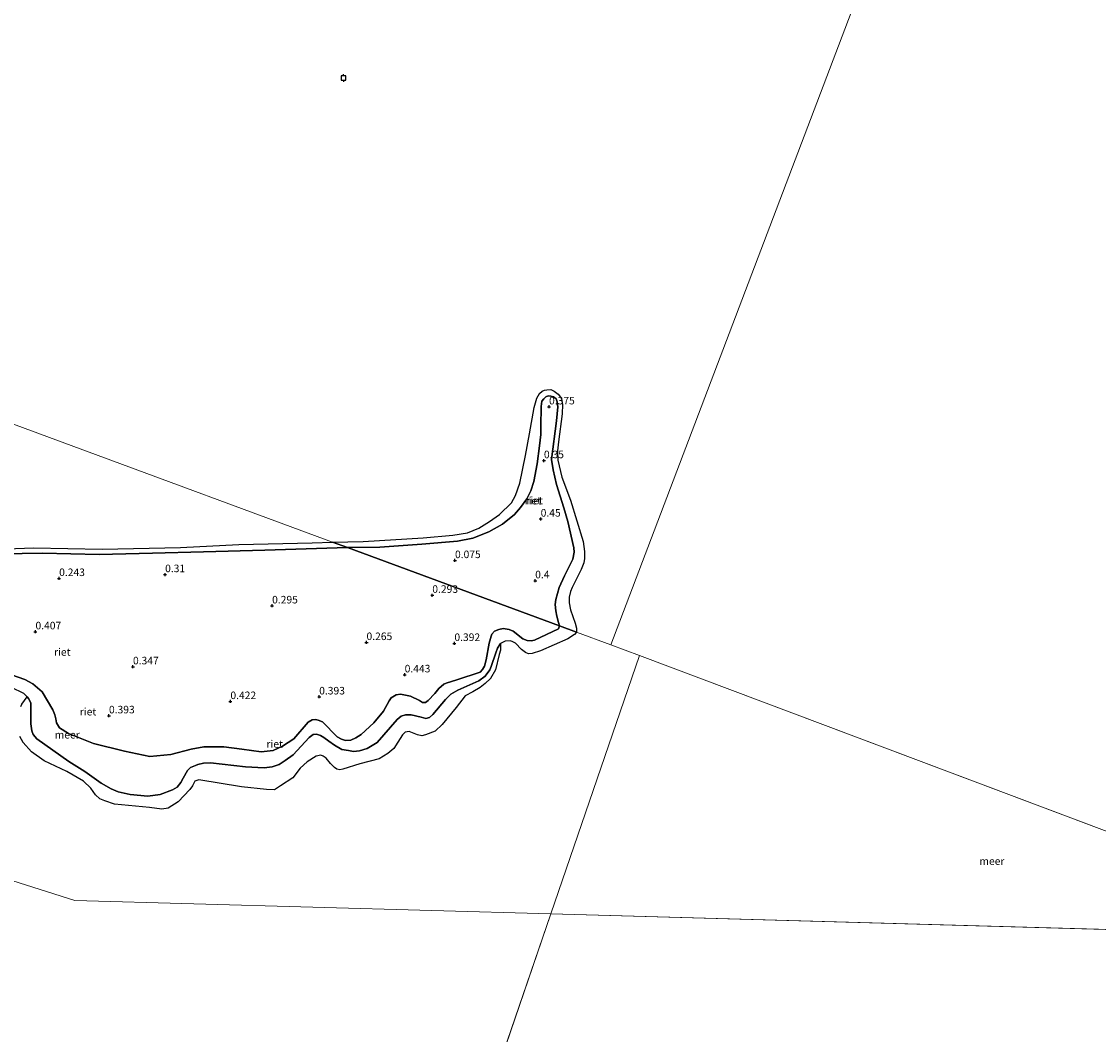
# Model space of a CAD drawing. Units: metres. Extents: x 153017 to 160004, y 539262 to 543751.
# Drawn here: x 159224 to 159580, y 540381 to 540716 of the extents above; entities that cross this region are included whole.
import ezdxf
from ezdxf.enums import TextEntityAlignment as Align

# ---------------------------------------------------------------- set-up
doc = ezdxf.new("R2010")
doc.units = ezdxf.units.M
doc.layers.get('0').update_dxf_attribs({"lineweight": 25})
for name, color, linetype in [('B-ME-GW-HOOGTEPUNT-S-B1', 10, 'Continuous'), ('B-ME-IE-RIET-GV-B6', 10, 'Continuous'), ('B-ME-VV-AFMEERCONSTRUCTIE-S-B1', 10, 'Continuous')]:
    doc.layers.add(name, color=color, linetype=linetype)
for name, color, linetype, lineweight in [('B-ME-GW-KRUINLIJN-L-B1', 93, 'Continuous', 18), ('B-ME-IE-HULPGEOMETRIE-L-B1', 53, 'Continuous', 18), ('B-ME-OB-WATERLIJN-L-B1', 133, 'OB-WATERLIJN', 18), ('B-ME-OG-WATER-GV-B6', 153, 'Continuous', 18)]:
    doc.layers.add(name, color=color, linetype=linetype, lineweight=lineweight)
doc.styles.add('NLCS-ISO', font='NLCS-ISO.TTF')
doc.linetypes.add('OB-WATERLIJN', pattern='A,10,[32,NLCS.SHX,S=2,R=0,X=0,Y=0],-12', length=22)

# ---------------------------------------------------------------- blocks, each defined once
blk = doc.blocks.new('hoogtepunt')
for p, q in [((-0.5, 0), (0.5, 0)), ((0, 0.5), (0, -0.5))]:
    blk.add_line(p, q)
blk = doc.blocks.new('meerpaal')
for p, q in [((-0.75, 0), (-1.25, 0)), ((0.75, 0.75), (-0.75, 0.75)), ((-0.75, 0.75), (-0.75, -0.75)), ((0.75, -0.75), (0.75, 0.75)), ((0.75, 0), (1.25, 0)), ((-0.75, -0.75), (0.75, -0.75))]:
    blk.add_line(p, q)

msp = doc.modelspace()

# ---------------------------------------------------------------- linework, layer by layer
at = {"layer": 'B-ME-GW-KRUINLIJN-L-B1'}
for points in [[(159331.665, 540542.258, 0.085), (159342.353, 540542.345, 0.095), (159356.304, 540543.388, 0.222), (159368.058, 540544.312, 0.132), (159373.162, 540545.345, 0.282), (159378.479, 540547.417, 0.237), (159382.966, 540549.948, 0.38), (159386.878, 540553.226, 0.32), (159388.972, 540555.506, 0.432), (159391.001, 540558.4, 0.507), (159392.319, 540560.97, 0.515), (159393.36, 540564.058, 0.537), (159394.473, 540570.007, 0.32), (159395.166, 540575.938, 0.23), (159395.609, 540579.633, 0.29), (159395.674, 540582.32, 0.342), (159395.731, 540588.99, 0.275), (159396.028, 540590.647, 0.252), (159396.594, 540591.525, 0.245), (159397.324, 540592.136, 0.252), (159398.112, 540592.429, 0.252), (159399.01, 540592.387, 0.282), (159399.83, 540592.138, 0.275), (159400.696, 540591.46, 0.237), (159401.077, 540590.433, 0.237), (159401.244, 540588.837, 0.23), (159400.801, 540584.199, 0.26), (159399.221, 540571.35, 0.177), (159399.776, 540567.958, 0.29), (159400.799, 540563.065, 0.132), (159403.255, 540555.393, 0.147), (159404.562, 540550.864, 0.155), (159406.585, 540542.116, 0.132), (159406.672, 540540.698, 0.057), (159406.219, 540538.392, 0.095), (159403.447, 540532.889, 0.2), (159401.705, 540529.033, 0.335), (159400.586, 540525.031, 0.297), (159400.431, 540523.439, 0.237), (159400.647, 540521.265, 0.132), (159400.992, 540519.514, 0.065), (159401.544, 540517.45, 0.027), (159401.845, 540516.321, 0.01)], [(159210.391, 540540.066, 0.148), (159230.664, 540540.431, 0.088), (159249.45, 540539.98, 0.103), (159267.16, 540540.35, 0.036), (159284.016, 540540.863, -0.024), (159304.326, 540541.426, 0.163), (159331.665, 540542.258, 0.085)], [(159401.845, 540516.321, 0.01), (159401.494, 540515.386, 0.031), (159393.503, 540511.617, 0.151), (159392.445, 540511.347, 0.136), (159391.147, 540511.431, 0.196), (159389.691, 540512.021, 0.218), (159386.521, 540514.558, 0.226), (159385.128, 540515.157, 0.338), (159383.227, 540515.418, 0.353), (159381.773, 540515.134, 0.406), (159380.279, 540514.561, 0.346), (159379.467, 540513.603, 0.293), (159379.182, 540512.947, 0.211), (159378.51, 540510.554, 0.053), (159377.576, 540505.114, 0.016), (159376.989, 540502.964, -0.014), (159376.356, 540501.914, -0.014), (159375.554, 540500.983, -0.044), (159367.882, 540498.492, -0.022), (159364.272, 540497.379, -0.037), (159363.565, 540496.988, 0.016), (159361.892, 540495.542, 0.188), (159360.588, 540493.94, 0.293), (159358.411, 540491.641, 0.196), (159357.466, 540490.91, 0.188), (159356.528, 540490.991, 0.181), (159355.479, 540491.623, 0.218), (159352.542, 540493.084, 0.151), (159349.238, 540493.737, 0.196), (159347.747, 540493.435, 0.211), (159346.15, 540492.475, 0.286), (159345.438, 540491.543, 0.271), (159343.567, 540488.115, 0.271), (159340.365, 540484.238, 0.346), (159336.135, 540480.353, 0.203), (159334.446, 540479.214, 0.143), (159332.816, 540478.507, 0.196), (159331.002, 540478.406, 0.158), (159329.635, 540478.816, 0.188), (159328.226, 540479.631, 0.211), (159323.354, 540484.502, 0.331), (159321.971, 540485.128, 0.331), (159321.034, 540485.299, 0.316), (159319.969, 540485.182, 0.286), (159318.672, 540484.482, 0.218), (159313.949, 540478.896, 0.158), (159310.156, 540476.459, 0.241), (159307.103, 540475.035, 0.233), (159303.084, 540474.575, 0.271), (159296.706, 540475.499, 0.406), (159290.706, 540476.294, 0.316), (159284.066, 540476.283, 0.278), (159279.883, 540475.518, 0.256), (159273.192, 540473.775, 0.278), (159266.203, 540473.099, 0.256), (159257.884, 540474.781, 0.316), (159247.642, 540477.365, 0.233), (159239.292, 540480.715, 0.196), (159236.35, 540482.51, 0.113), (159235.4, 540484.224, 0.181), (159235.114, 540485.498, 0.188), (159234.839, 540486.89, 0.241), (159234.177, 540488.565, 0.278), (159230.596, 540494.47, 0.421), (159227.553, 540497.114, 0.496), (159224.87, 540498.609, 0.503), (159220.463, 540500.093, 0.503)]]:
    msp.add_polyline3d(points, dxfattribs=at)
at = {"layer": 'B-ME-IE-HULPGEOMETRIE-L-B1'}
for p, q in [((159428.271, 540506.491, -0.35), (159418.844, 540510.039, -0.35)), ((159398.959, 540420.985, -0.35), (159428.271, 540506.491, -0.35)), ((159676.265, 540413.146, -0.35), (159428.271, 540506.491, -0.35)), ((159398.959, 540420.985, -0.35), (159223.962, 539910.657, -0.35)), ((159676.265, 540413.146, -0.35), (159398.959, 540420.985, -0.35))]:
    msp.add_line(p, q, dxfattribs=at)
for points in [[(159418.844, 540510.039, -0.35), (159529.446, 540801.362, -0.35), (159537.235, 540821.879, -0.35), (159537.972, 540823.821, -0.268), (159561.822, 540886.643, -0.076), (159567.771, 540902.311, 0.238), (159571.407, 540911.889, 1.384), (159572.958, 540915.973, 2.303), (159574.233, 540919.332, 3.939), (159575.861, 540923.621, 3.886), (159577.505, 540927.951, 3.618), (159580.171, 540934.972, 3.556), (159586.466, 540951.555, 3.796), (159586.932, 540952.782, 3.292), (159594.121, 540971.717, 3.232)], [(159084.098, 540633.751, 0.002), (159155.565, 540607.339, -0.032), (159159.593, 540605.85, -0.35), (159326.75, 540544.074, -0.35), (159331.665, 540542.258, 0.085), (159401.845, 540516.321, 0.01), (159407.408, 540514.266, -0.35), (159418.844, 540510.039, -0.35)], [(159398.959, 540420.985, -0.35), (159241.43, 540425.439, -0.35), (159146.414, 540455.527, -0.35), (159041.452, 540458.662, -0.35), (159022.532, 540455.093, -0.35)]]:
    msp.add_polyline3d(points, dxfattribs=at)
at = {"layer": 'B-ME-IE-RIET-GV-B6'}
for points in [[(159407.408, 540514.266, -0.35), (159401.845, 540516.321, 0.01), (159401.544, 540517.45, 0.027), (159400.992, 540519.514, 0.065), (159400.647, 540521.265, 0.132), (159400.431, 540523.439, 0.237), (159400.586, 540525.031, 0.297), (159401.705, 540529.033, 0.335), (159403.447, 540532.889, 0.2), (159406.219, 540538.392, 0.095), (159406.672, 540540.698, 0.057), (159406.585, 540542.116, 0.132), (159404.562, 540550.864, 0.155), (159403.255, 540555.393, 0.147), (159400.799, 540563.065, 0.132), (159399.776, 540567.958, 0.29), (159399.221, 540571.35, 0.177), (159400.801, 540584.199, 0.26), (159401.244, 540588.837, 0.23), (159401.077, 540590.433, 0.237), (159400.696, 540591.46, 0.237), (159399.83, 540592.138, 0.275), (159399.01, 540592.387, 0.282), (159398.112, 540592.429, 0.252), (159397.324, 540592.136, 0.252), (159396.594, 540591.525, 0.245), (159396.028, 540590.647, 0.252), (159395.731, 540588.99, 0.275), (159395.674, 540582.32, 0.342), (159395.609, 540579.633, 0.29), (159395.166, 540575.938, 0.23), (159394.473, 540570.007, 0.32), (159393.36, 540564.058, 0.537), (159392.319, 540560.97, 0.515), (159391.001, 540558.4, 0.507), (159388.972, 540555.506, 0.432), (159386.878, 540553.226, 0.32), (159382.966, 540549.948, 0.38), (159378.479, 540547.417, 0.237), (159373.162, 540545.345, 0.282), (159368.058, 540544.312, 0.132), (159356.304, 540543.388, 0.222), (159342.353, 540542.345, 0.095), (159331.665, 540542.258, 0.085), (159326.75, 540544.074, -0.35), (159336.874, 540544.298, -0.35), (159356.688, 540545.411, -0.35), (159366.51, 540546.293, -0.35), (159371.362, 540547.125, -0.35), (159375.112, 540548.636, -0.35), (159378.673, 540550.896, -0.35), (159382.023, 540553.147, -0.35), (159385.932, 540557.044, -0.35), (159387.273, 540559.518, -0.35), (159388.673, 540563.562, -0.35), (159390.526, 540572.741, -0.35), (159391.952, 540579.841, -0.35), (159393.44, 540588.597, -0.35), (159394.306, 540591.691, -0.35), (159395.166, 540593.196, -0.35), (159396.041, 540593.958, -0.35), (159396.849, 540594.304, -0.35), (159397.66, 540594.5, -0.35), (159398.935, 540594.523, -0.35), (159400.111, 540593.964, -0.35), (159401.361, 540593.052, -0.35), (159402.449, 540591.553, -0.35), (159402.849, 540589.635, -0.35), (159402.748, 540586.46, -0.35), (159401.548, 540577.212, -0.35), (159401.217, 540574.212, -0.35), (159401.252, 540571.163, -0.35), (159402.607, 540565.584, -0.35), (159405.422, 540557.925, -0.35), (159409.618, 540544.206, -0.35), (159410.108, 540540.956, -0.35), (159410.091, 540538.634, -0.35), (159409.862, 540537.158, -0.35), (159408.95, 540534.965, -0.35), (159406.003, 540528.996, -0.35), (159405.492, 540527.714, -0.35), (159405.066, 540525.87, -0.35), (159405.062, 540523.896, -0.35), (159405.475, 540521.619, -0.35), (159407.031, 540517.203, -0.35), (159407.415, 540515.556, -0.35), (159407.463, 540514.506, -0.35), (159407.408, 540514.266, -0.35)], [(159401.845, 540516.321, 0.01), (159331.665, 540542.258, 0.085), (159342.353, 540542.345, 0.095), (159356.304, 540543.388, 0.222), (159368.058, 540544.312, 0.132), (159373.162, 540545.345, 0.282), (159378.479, 540547.417, 0.237), (159382.966, 540549.948, 0.38), (159386.878, 540553.226, 0.32), (159388.972, 540555.506, 0.432), (159391.001, 540558.4, 0.507), (159392.319, 540560.97, 0.515), (159393.36, 540564.058, 0.537), (159394.473, 540570.007, 0.32), (159395.166, 540575.938, 0.23), (159395.609, 540579.633, 0.29), (159395.674, 540582.32, 0.342), (159395.731, 540588.99, 0.275), (159396.028, 540590.647, 0.252), (159396.594, 540591.525, 0.245), (159397.324, 540592.136, 0.252), (159398.112, 540592.429, 0.252), (159399.01, 540592.387, 0.282), (159399.83, 540592.138, 0.275), (159400.696, 540591.46, 0.237), (159401.077, 540590.433, 0.237), (159401.244, 540588.837, 0.23), (159400.801, 540584.199, 0.26), (159399.221, 540571.35, 0.177), (159399.776, 540567.958, 0.29), (159400.799, 540563.065, 0.132), (159403.255, 540555.393, 0.147), (159404.562, 540550.864, 0.155), (159406.585, 540542.116, 0.132), (159406.672, 540540.698, 0.057), (159406.219, 540538.392, 0.095), (159403.447, 540532.889, 0.2), (159401.705, 540529.033, 0.335), (159400.586, 540525.031, 0.297), (159400.431, 540523.439, 0.237), (159400.647, 540521.265, 0.132), (159400.992, 540519.514, 0.065), (159401.544, 540517.45, 0.027), (159401.845, 540516.321, 0.01)], [(159212.831, 540541.596, -0.35), (159227.739, 540542.145, -0.35), (159250.422, 540541.712, -0.35), (159276.388, 540542.233, -0.35), (159295.737, 540543.246, -0.35), (159319.953, 540543.765, -0.35), (159326.75, 540544.074, -0.35), (159331.665, 540542.258, 0.085), (159304.326, 540541.426, 0.163), (159284.016, 540540.863, -0.024), (159267.16, 540540.35, 0.036), (159249.45, 540539.98, 0.103), (159230.664, 540540.431, 0.088), (159210.391, 540540.066, 0.148)], [(159210.391, 540540.066, 0.148), (159230.664, 540540.431, 0.088), (159249.45, 540539.98, 0.103), (159267.16, 540540.35, 0.036), (159284.016, 540540.863, -0.024), (159304.326, 540541.426, 0.163), (159331.665, 540542.258, 0.085), (159401.845, 540516.321, 0.01), (159401.494, 540515.386, 0.031), (159393.503, 540511.617, 0.151), (159392.445, 540511.347, 0.136), (159391.147, 540511.431, 0.196), (159389.691, 540512.021, 0.218), (159386.521, 540514.558, 0.226), (159385.128, 540515.157, 0.338), (159383.227, 540515.418, 0.353), (159381.773, 540515.134, 0.406), (159380.279, 540514.561, 0.346), (159379.467, 540513.603, 0.293), (159379.182, 540512.947, 0.211), (159378.51, 540510.554, 0.053), (159377.576, 540505.114, 0.016), (159376.989, 540502.964, -0.014), (159376.356, 540501.914, -0.014), (159375.554, 540500.983, -0.044), (159367.882, 540498.492, -0.022), (159364.272, 540497.379, -0.037), (159363.565, 540496.988, 0.016), (159361.892, 540495.542, 0.188), (159360.588, 540493.94, 0.293), (159358.411, 540491.641, 0.196), (159357.466, 540490.91, 0.188), (159356.528, 540490.991, 0.181), (159355.479, 540491.623, 0.218), (159352.542, 540493.084, 0.151), (159349.238, 540493.737, 0.196), (159347.747, 540493.435, 0.211), (159346.15, 540492.475, 0.286), (159345.438, 540491.543, 0.271), (159343.567, 540488.115, 0.271), (159340.365, 540484.238, 0.346), (159336.135, 540480.353, 0.203), (159334.446, 540479.214, 0.143), (159332.816, 540478.507, 0.196), (159331.002, 540478.406, 0.158), (159329.635, 540478.816, 0.188), (159328.226, 540479.631, 0.211), (159323.354, 540484.502, 0.331), (159321.971, 540485.128, 0.331), (159321.034, 540485.299, 0.316), (159319.969, 540485.182, 0.286), (159318.672, 540484.482, 0.218), (159313.949, 540478.896, 0.158), (159310.156, 540476.459, 0.241), (159307.103, 540475.035, 0.233), (159303.084, 540474.575, 0.271), (159296.706, 540475.499, 0.406), (159290.706, 540476.294, 0.316), (159284.066, 540476.283, 0.278), (159279.883, 540475.518, 0.256), (159273.192, 540473.775, 0.278), (159266.203, 540473.099, 0.256), (159257.884, 540474.781, 0.316), (159247.642, 540477.365, 0.233), (159239.292, 540480.715, 0.196), (159236.35, 540482.51, 0.113), (159235.4, 540484.224, 0.181), (159235.114, 540485.498, 0.188), (159234.839, 540486.89, 0.241), (159234.177, 540488.565, 0.278), (159230.596, 540494.47, 0.421), (159227.553, 540497.114, 0.496), (159224.87, 540498.609, 0.503), (159220.463, 540500.093, 0.503)], [(159220.463, 540500.093, 0.503), (159224.87, 540498.609, 0.503), (159227.553, 540497.114, 0.496), (159230.596, 540494.47, 0.421), (159234.177, 540488.565, 0.278), (159234.839, 540486.89, 0.241), (159235.114, 540485.498, 0.188), (159235.4, 540484.224, 0.181), (159236.35, 540482.51, 0.113), (159239.292, 540480.715, 0.196), (159247.642, 540477.365, 0.233), (159257.884, 540474.781, 0.316), (159266.203, 540473.099, 0.256), (159273.192, 540473.775, 0.278), (159279.883, 540475.518, 0.256), (159284.066, 540476.283, 0.278), (159290.706, 540476.294, 0.316), (159296.706, 540475.499, 0.406), (159303.084, 540474.575, 0.271), (159307.103, 540475.035, 0.233), (159310.156, 540476.459, 0.241), (159313.949, 540478.896, 0.158), (159318.672, 540484.482, 0.218), (159319.969, 540485.182, 0.286), (159321.034, 540485.299, 0.316), (159321.971, 540485.128, 0.331), (159323.354, 540484.502, 0.331), (159328.226, 540479.631, 0.211), (159329.635, 540478.816, 0.188), (159331.002, 540478.406, 0.158), (159332.816, 540478.507, 0.196), (159334.446, 540479.214, 0.143), (159336.135, 540480.353, 0.203), (159340.365, 540484.238, 0.346), (159343.567, 540488.115, 0.271), (159345.438, 540491.543, 0.271), (159346.15, 540492.475, 0.286), (159347.747, 540493.435, 0.211), (159349.238, 540493.737, 0.196), (159352.542, 540493.084, 0.151), (159355.479, 540491.623, 0.218), (159356.528, 540490.991, 0.181), (159357.466, 540490.91, 0.188), (159358.411, 540491.641, 0.196), (159360.588, 540493.94, 0.293), (159361.892, 540495.542, 0.188), (159363.565, 540496.988, 0.016), (159364.272, 540497.379, -0.037), (159367.882, 540498.492, -0.022), (159375.554, 540500.983, -0.044), (159376.356, 540501.914, -0.014), (159376.989, 540502.964, -0.014), (159377.576, 540505.114, 0.016), (159378.51, 540510.554, 0.053), (159379.182, 540512.947, 0.211), (159379.467, 540513.603, 0.293), (159380.279, 540514.561, 0.346), (159381.773, 540515.134, 0.406), (159383.227, 540515.418, 0.353), (159385.128, 540515.157, 0.338), (159386.521, 540514.558, 0.226), (159389.691, 540512.021, 0.218), (159391.147, 540511.431, 0.196), (159392.445, 540511.347, 0.136), (159393.503, 540511.617, 0.151), (159401.494, 540515.386, 0.031), (159401.845, 540516.321, 0.01), (159407.408, 540514.266, -0.35)], [(159407.408, 540514.266, -0.35), (159406.812, 540513.403, -0.35), (159404.571, 540511.971, -0.35), (159395.586, 540508.03, -0.35), (159392.782, 540507.153, -0.35), (159391.609, 540507.074, -0.35), (159390.53, 540507.535, -0.35), (159389.213, 540508.44, -0.35), (159387.22, 540510.542, -0.35), (159386.206, 540511.101, -0.35), (159385.522, 540511.306, -0.35), (159383.808, 540511.232, -0.35), (159382.267, 540510.434, -0.35), (159381.261, 540508.909, -0.35), (159380.723, 540507.345, -0.35), (159379.212, 540502.857, -0.35), (159378.76, 540501.806, -0.35), (159377.27, 540499.664, -0.35), (159375.136, 540498.105, -0.35), (159368.135, 540495.02, -0.35), (159365.868, 540493.688, -0.35), (159364.12, 540491.936, -0.35), (159359.925, 540487.013, -0.35), (159358.851, 540485.995, -0.35), (159357.612, 540485.636, -0.35), (159356.029, 540486.12, -0.35), (159352.77, 540486.817, -0.35), (159350.858, 540486.871, -0.35), (159349.392, 540486.379, -0.35), (159348.047, 540485.272, -0.35), (159341.519, 540477.683, -0.35), (159338.127, 540475.711, -0.35), (159335.63, 540474.94, -0.35), (159333.68, 540474.705, -0.35), (159331.941, 540475.001, -0.35), (159329.744, 540475.364, -0.35), (159327.402, 540476.802, -0.35), (159325.475, 540478.127, -0.35), (159323.835, 540479.324, -0.35), (159322.732, 540479.974, -0.35), (159321.383, 540480.438, -0.35), (159320.327, 540480.348, -0.35), (159318.938, 540479.378, -0.35), (159313.689, 540473.671, -0.35), (159311.029, 540471.719, -0.35), (159309.014, 540470.421, -0.35), (159306.769, 540469.593, -0.35), (159304.061, 540469.347, -0.35), (159297.875, 540469.603, -0.35), (159286.36, 540471.025, -0.35), (159283.967, 540470.821, -0.35), (159282.142, 540470.423, -0.35), (159281.309, 540470.106, -0.35), (159279.733, 540469.381, -0.35), (159278.668, 540468.389, -0.35), (159277.22, 540465.931, -0.35), (159276.476, 540464.467, -0.35), (159275.326, 540462.962, -0.35), (159273.756, 540461.993, -0.35), (159269.711, 540460.488, -0.35), (159265.61, 540459.966, -0.35), (159259.779, 540460.461, -0.35), (159255.764, 540461.418, -0.35), (159253.392, 540462.414, -0.35), (159250.161, 540464.248, -0.35), (159244.676, 540468.123, -0.35), (159239.402, 540471.382, -0.35), (159228.854, 540478.957, -0.35), (159227.576, 540480.331, -0.35), (159227.145, 540481.534, -0.35), (159226.869, 540483.891, -0.35), (159226.906, 540490.846, -0.35), (159226.125, 540492.26, -0.35), (159225.601, 540492.812, -0.35), (159224.552, 540493.916, -0.35), (159220.493, 540495.884, -0.35)], [(159225.601, 540492.812, -0.35), (159226.125, 540492.26, -0.35), (159226.906, 540490.846, -0.35), (159226.869, 540483.891, -0.35), (159227.145, 540481.534, -0.35), (159227.576, 540480.331, -0.35), (159228.854, 540478.957, -0.35), (159239.402, 540471.382, -0.35), (159244.676, 540468.123, -0.35), (159250.161, 540464.248, -0.35), (159253.392, 540462.414, -0.35), (159255.764, 540461.418, -0.35), (159259.779, 540460.461, -0.35), (159265.61, 540459.966, -0.35), (159269.711, 540460.488, -0.35), (159273.756, 540461.993, -0.35), (159275.326, 540462.962, -0.35), (159276.476, 540464.467, -0.35), (159277.22, 540465.931, -0.35), (159278.668, 540468.389, -0.35), (159279.733, 540469.381, -0.35), (159281.309, 540470.106, -0.35), (159282.142, 540470.423, -0.35), (159283.967, 540470.821, -0.35), (159286.36, 540471.025, -0.35), (159297.875, 540469.603, -0.35), (159304.061, 540469.347, -0.35), (159306.769, 540469.593, -0.35), (159309.014, 540470.421, -0.35), (159311.029, 540471.719, -0.35), (159313.689, 540473.671, -0.35), (159318.938, 540479.378, -0.35), (159320.327, 540480.348, -0.35), (159321.383, 540480.438, -0.35), (159322.732, 540479.974, -0.35), (159323.835, 540479.324, -0.35), (159325.475, 540478.127, -0.35), (159327.402, 540476.802, -0.35), (159329.744, 540475.364, -0.35), (159331.941, 540475.001, -0.35), (159333.68, 540474.705, -0.35), (159335.63, 540474.94, -0.35), (159338.127, 540475.711, -0.35), (159341.519, 540477.683, -0.35), (159348.047, 540485.272, -0.35), (159349.392, 540486.379, -0.35), (159350.858, 540486.871, -0.35), (159352.77, 540486.817, -0.35), (159356.029, 540486.12, -0.35), (159357.612, 540485.636, -0.35), (159358.851, 540485.995, -0.35), (159359.925, 540487.013, -0.35), (159364.12, 540491.936, -0.35), (159365.868, 540493.688, -0.35), (159368.135, 540495.02, -0.35), (159375.136, 540498.105, -0.35), (159377.27, 540499.664, -0.35), (159378.76, 540501.806, -0.35), (159379.212, 540502.857, -0.35), (159380.723, 540507.345, -0.35), (159381.261, 540508.909, -0.35), (159382.267, 540510.434, -0.35), (159382.287, 540508.222, -0.35), (159381.834, 540506.852, -0.35), (159380.597, 540501.757, -0.35), (159378.947, 540498.886, -0.35), (159377.182, 540497.26, -0.35), (159375.59, 540495.877, -0.35), (159373.106, 540494.528, -0.35), (159370.659, 540493.198, -0.35), (159367.637, 540489.319, -0.35), (159362.995, 540483.706, -0.35), (159360.656, 540481.463, -0.35), (159357.443, 540480.275, -0.35), (159356.294, 540479.915, -0.35), (159354.88, 540480.19, -0.35), (159352.04, 540481.316, -0.35), (159350.72, 540481.076, -0.35), (159349.856, 540480.227, -0.35), (159348.345, 540477.76, -0.35), (159346.964, 540475.761, -0.35), (159345.036, 540474.011, -0.35), (159342.143, 540472.35, -0.35), (159335.723, 540470.605, -0.35), (159330.105, 540468.915, -0.35), (159329.12, 540468.681, -0.35), (159328.183, 540468.852, -0.35), (159327.395, 540469.454, -0.35), (159325.982, 540470.784, -0.35), (159324.554, 540472.511, -0.35), (159323.577, 540473.178, -0.35), (159322.823, 540473.528, -0.35), (159321.286, 540473.181, -0.35), (159318.274, 540471.351, -0.35), (159315.963, 540469.189, -0.35), (159313.607, 540466.017, -0.35), (159309.523, 540463.348, -0.35), (159307.536, 540462.04, -0.35), (159304.867, 540462.173, -0.35), (159296.576, 540463.061, -0.35), (159282.462, 540465.346, -0.35), (159281.086, 540464.853, -0.35), (159280.369, 540463.38, -0.35), (159279.428, 540462.135, -0.35), (159275.584, 540458.057, -0.35), (159272.344, 540455.913, -0.35), (159270.186, 540455.598, -0.35), (159266.15, 540456.231, -0.35), (159254.586, 540457.248, -0.35), (159251.349, 540458.36, -0.35), (159249.723, 540459.069, -0.35), (159248.264, 540460.354, -0.35), (159246.706, 540462.579, -0.35), (159244.309, 540464.91, -0.35), (159238.719, 540468.127, -0.35), (159231.291, 540471.614, -0.35), (159227.069, 540474.602, -0.35), (159224.301, 540477.695, -0.35), (159223.201, 540479.671, -0.35)], [(159223.554, 540489.654, -0.35), (159223.903, 540490.409, -0.35), (159225.601, 540492.812, -0.35)]]:
    msp.add_polyline3d(points, dxfattribs=at)
at = {"layer": 'B-ME-OB-WATERLIJN-L-B1'}
for points in [[(159407.408, 540514.266, -0.35), (159407.463, 540514.506, -0.35), (159407.415, 540515.556, -0.35), (159407.031, 540517.203, -0.35), (159405.475, 540521.619, -0.35), (159405.062, 540523.896, -0.35), (159405.066, 540525.87, -0.35), (159405.492, 540527.714, -0.35), (159406.003, 540528.996, -0.35), (159408.95, 540534.965, -0.35), (159409.862, 540537.158, -0.35), (159410.091, 540538.634, -0.35), (159410.108, 540540.956, -0.35), (159409.618, 540544.206, -0.35), (159405.422, 540557.925, -0.35), (159402.607, 540565.584, -0.35), (159401.252, 540571.163, -0.35), (159401.217, 540574.212, -0.35), (159401.548, 540577.212, -0.35), (159402.748, 540586.46, -0.35), (159402.849, 540589.635, -0.35), (159402.449, 540591.553, -0.35), (159401.361, 540593.052, -0.35), (159400.111, 540593.964, -0.35), (159398.935, 540594.523, -0.35), (159397.66, 540594.5, -0.35), (159396.849, 540594.304, -0.35), (159396.041, 540593.958, -0.35), (159395.166, 540593.196, -0.35), (159394.306, 540591.691, -0.35), (159393.44, 540588.597, -0.35), (159391.952, 540579.841, -0.35), (159390.526, 540572.741, -0.35), (159388.673, 540563.562, -0.35), (159387.273, 540559.518, -0.35), (159385.932, 540557.044, -0.35), (159382.023, 540553.147, -0.35), (159378.673, 540550.896, -0.35), (159375.112, 540548.636, -0.35), (159371.362, 540547.125, -0.35), (159366.51, 540546.293, -0.35), (159356.688, 540545.411, -0.35), (159336.874, 540544.298, -0.35), (159326.75, 540544.074, -0.35)], [(159326.75, 540544.074, -0.35), (159319.953, 540543.765, -0.35), (159295.737, 540543.246, -0.35), (159276.388, 540542.233, -0.35), (159250.422, 540541.712, -0.35), (159227.739, 540542.145, -0.35), (159212.831, 540541.596, -0.35)], [(159220.493, 540495.884, -0.35), (159224.552, 540493.916, -0.35), (159225.601, 540492.812, -0.35), (159226.125, 540492.26, -0.35), (159226.906, 540490.846, -0.35), (159226.869, 540483.891, -0.35), (159227.145, 540481.534, -0.35), (159227.576, 540480.331, -0.35), (159228.854, 540478.957, -0.35), (159239.402, 540471.382, -0.35), (159244.676, 540468.123, -0.35), (159250.161, 540464.248, -0.35), (159253.392, 540462.414, -0.35), (159255.764, 540461.418, -0.35), (159259.779, 540460.461, -0.35), (159265.61, 540459.966, -0.35), (159269.711, 540460.488, -0.35), (159273.756, 540461.993, -0.35), (159275.326, 540462.962, -0.35), (159276.476, 540464.467, -0.35), (159277.22, 540465.931, -0.35), (159278.668, 540468.389, -0.35), (159279.733, 540469.381, -0.35), (159281.309, 540470.106, -0.35), (159282.142, 540470.423, -0.35), (159283.967, 540470.821, -0.35), (159286.36, 540471.025, -0.35), (159297.875, 540469.603, -0.35), (159304.061, 540469.347, -0.35), (159306.769, 540469.593, -0.35), (159309.014, 540470.421, -0.35), (159311.029, 540471.719, -0.35), (159313.689, 540473.671, -0.35), (159318.938, 540479.378, -0.35), (159320.327, 540480.348, -0.35), (159321.383, 540480.438, -0.35), (159322.732, 540479.974, -0.35), (159323.835, 540479.324, -0.35), (159325.475, 540478.127, -0.35), (159327.402, 540476.802, -0.35), (159329.744, 540475.364, -0.35), (159331.941, 540475.001, -0.35), (159333.68, 540474.705, -0.35), (159335.63, 540474.94, -0.35), (159338.127, 540475.711, -0.35), (159341.519, 540477.683, -0.35), (159348.047, 540485.272, -0.35), (159349.392, 540486.379, -0.35), (159350.858, 540486.871, -0.35), (159352.77, 540486.817, -0.35), (159356.029, 540486.12, -0.35), (159357.612, 540485.636, -0.35), (159358.851, 540485.995, -0.35), (159359.925, 540487.013, -0.35), (159364.12, 540491.936, -0.35), (159365.868, 540493.688, -0.35), (159368.135, 540495.02, -0.35), (159375.136, 540498.105, -0.35), (159377.27, 540499.664, -0.35), (159378.76, 540501.806, -0.35), (159379.212, 540502.857, -0.35), (159380.723, 540507.345, -0.35), (159381.261, 540508.909, -0.35), (159382.267, 540510.434, -0.35), (159383.808, 540511.232, -0.35), (159385.522, 540511.306, -0.35), (159386.206, 540511.101, -0.35), (159387.22, 540510.542, -0.35), (159389.213, 540508.44, -0.35), (159390.53, 540507.535, -0.35), (159391.609, 540507.074, -0.35), (159392.782, 540507.153, -0.35), (159395.586, 540508.03, -0.35), (159404.571, 540511.971, -0.35), (159406.812, 540513.403, -0.35), (159407.408, 540514.266, -0.35)]]:
    msp.add_polyline3d(points, dxfattribs=at)
at = {"layer": 'B-ME-OG-WATER-GV-B6'}
for points in [[(159529.446, 540801.362, -0.35), (159418.844, 540510.039, -0.35), (159407.408, 540514.266, -0.35), (159407.463, 540514.506, -0.35), (159407.415, 540515.556, -0.35), (159407.031, 540517.203, -0.35), (159405.475, 540521.619, -0.35), (159405.062, 540523.896, -0.35), (159405.066, 540525.87, -0.35), (159405.492, 540527.714, -0.35), (159406.003, 540528.996, -0.35), (159408.95, 540534.965, -0.35), (159409.862, 540537.158, -0.35), (159410.091, 540538.634, -0.35), (159410.108, 540540.956, -0.35), (159409.618, 540544.206, -0.35), (159405.422, 540557.925, -0.35), (159402.607, 540565.584, -0.35), (159401.252, 540571.163, -0.35), (159401.217, 540574.212, -0.35), (159401.548, 540577.212, -0.35), (159402.748, 540586.46, -0.35), (159402.849, 540589.635, -0.35), (159402.449, 540591.553, -0.35), (159401.361, 540593.052, -0.35), (159400.111, 540593.964, -0.35), (159398.935, 540594.523, -0.35), (159397.66, 540594.5, -0.35), (159396.849, 540594.304, -0.35), (159396.041, 540593.958, -0.35), (159395.166, 540593.196, -0.35), (159394.306, 540591.691, -0.35), (159393.44, 540588.597, -0.35), (159391.952, 540579.841, -0.35), (159390.526, 540572.741, -0.35), (159388.673, 540563.562, -0.35), (159387.273, 540559.518, -0.35), (159385.932, 540557.044, -0.35), (159382.023, 540553.147, -0.35), (159378.673, 540550.896, -0.35), (159375.112, 540548.636, -0.35), (159371.362, 540547.125, -0.35), (159366.51, 540546.293, -0.35), (159356.688, 540545.411, -0.35), (159336.874, 540544.298, -0.35), (159326.75, 540544.074, -0.35), (159159.593, 540605.85, -0.35)], [(159676.265, 540413.146, -0.35), (159428.271, 540506.491, -0.35), (159418.844, 540510.039, -0.35), (159529.446, 540801.362, -0.35), (159537.001, 540797.949, -0.35), (159542.495, 540795.622, -0.35), (159546.377, 540794.578, -0.35), (159551.219, 540794.206, -0.35), (159559.287, 540794.42, -0.35), (159565.937, 540795.954, -0.35), (159570.184, 540797.415, -0.35), (159571.961, 540797.939, -0.35), (159573.704, 540798.15, -0.35), (159575.161, 540798.235, -0.35), (159580.182, 540798.178, -0.35), (159582.102, 540798.232, -0.35)], [(159159.593, 540605.85, -0.35), (159326.75, 540544.074, -0.35)], [(159326.75, 540544.074, -0.35), (159319.953, 540543.765, -0.35), (159295.737, 540543.246, -0.35), (159276.388, 540542.233, -0.35), (159250.422, 540541.712, -0.35), (159227.739, 540542.145, -0.35), (159212.831, 540541.596, -0.35)], [(159223.201, 540479.671, -0.35), (159224.301, 540477.695, -0.35), (159227.069, 540474.602, -0.35), (159231.291, 540471.614, -0.35), (159238.719, 540468.127, -0.35), (159244.309, 540464.91, -0.35), (159246.706, 540462.579, -0.35), (159248.264, 540460.354, -0.35), (159249.723, 540459.069, -0.35), (159251.349, 540458.36, -0.35), (159254.586, 540457.248, -0.35), (159266.15, 540456.231, -0.35), (159270.186, 540455.598, -0.35), (159272.344, 540455.913, -0.35), (159275.584, 540458.057, -0.35), (159279.428, 540462.135, -0.35), (159280.369, 540463.38, -0.35), (159281.086, 540464.853, -0.35), (159282.462, 540465.346, -0.35), (159296.576, 540463.061, -0.35), (159304.867, 540462.173, -0.35), (159307.536, 540462.04, -0.35), (159309.523, 540463.348, -0.35), (159313.607, 540466.017, -0.35), (159315.963, 540469.189, -0.35), (159318.274, 540471.351, -0.35), (159321.286, 540473.181, -0.35), (159322.823, 540473.528, -0.35), (159323.577, 540473.178, -0.35), (159324.554, 540472.511, -0.35), (159325.982, 540470.784, -0.35), (159327.395, 540469.454, -0.35), (159328.183, 540468.852, -0.35), (159329.12, 540468.681, -0.35), (159330.105, 540468.915, -0.35), (159335.723, 540470.605, -0.35), (159342.143, 540472.35, -0.35), (159345.036, 540474.011, -0.35), (159346.964, 540475.761, -0.35), (159348.345, 540477.76, -0.35), (159349.856, 540480.227, -0.35), (159350.72, 540481.076, -0.35), (159352.04, 540481.316, -0.35), (159354.88, 540480.19, -0.35), (159356.294, 540479.915, -0.35), (159357.443, 540480.275, -0.35), (159360.656, 540481.463, -0.35), (159362.995, 540483.706, -0.35), (159367.637, 540489.319, -0.35), (159370.659, 540493.198, -0.35), (159373.106, 540494.528, -0.35), (159375.59, 540495.877, -0.35), (159377.182, 540497.26, -0.35), (159378.947, 540498.886, -0.35), (159380.597, 540501.757, -0.35), (159381.834, 540506.852, -0.35), (159382.287, 540508.222, -0.35), (159382.267, 540510.434, -0.35), (159383.808, 540511.232, -0.35), (159385.522, 540511.306, -0.35), (159386.206, 540511.101, -0.35), (159387.22, 540510.542, -0.35), (159389.213, 540508.44, -0.35), (159390.53, 540507.535, -0.35), (159391.609, 540507.074, -0.35), (159392.782, 540507.153, -0.35), (159395.586, 540508.03, -0.35), (159404.571, 540511.971, -0.35), (159406.812, 540513.403, -0.35), (159407.408, 540514.266, -0.35), (159418.844, 540510.039, -0.35)], [(159418.844, 540510.039, -0.35), (159428.271, 540506.491, -0.35), (159398.959, 540420.985, -0.35), (159241.43, 540425.439, -0.35), (159146.414, 540455.527, -0.35)], [(159676.265, 540413.146, -0.35), (159398.959, 540420.985, -0.35), (159428.271, 540506.491, -0.35), (159676.265, 540413.146, -0.35)], [(159220.493, 540495.884, -0.35), (159224.552, 540493.916, -0.35), (159225.601, 540492.812, -0.35), (159223.903, 540490.409, -0.35), (159223.554, 540489.654, -0.35)], [(158930.994, 540189.337, -0.35), (159022.532, 540455.093, -0.35), (159041.452, 540458.662, -0.35), (159146.414, 540455.527, -0.35), (159241.43, 540425.439, -0.35), (159398.959, 540420.985, -0.35)], [(159398.959, 540420.985, -0.35), (159223.962, 539910.657, -0.35)], [(159676.265, 540413.146, -0.35), (159763.382, 540380.355, -0.35), (159783.892, 540372.522, -0.35), (159586.614, 539794.148, -0.35), (159223.962, 539910.657, -0.35), (159398.959, 540420.985, -0.35), (159676.265, 540413.146, -0.35)]]:
    msp.add_polyline3d(points, dxfattribs=at)

# ---------------------------------------------------------------- block references
at = {"layer": 'B-ME-GW-HOOGTEPUNT-S-B1', "rotation": 90}
for p in [(159398.363, 540588.844, 0.375), (159398.363, 540588.844, 0.375), (159396.671, 540571.032, 0.35), (159396.671, 540571.032, 0.35), (159395.598, 540551.704, 0.45), (159395.598, 540551.704, 0.45), (159367.239, 540537.958, 0.075), (159367.239, 540537.958, 0.075), (159271.297, 540533.31, 0.31), (159271.297, 540533.31, 0.31), (159236.224, 540532.023, 0.243), (159236.224, 540532.023, 0.243), (159393.781, 540531.277, 0.4), (159393.781, 540531.277, 0.4), (159359.727, 540526.47, 0.293), (159359.727, 540526.47, 0.293), (159306.707, 540522.956, 0.295), (159306.707, 540522.956, 0.295), (159228.393, 540514.39, 0.407), (159228.393, 540514.39, 0.407), (159337.952, 540510.835, 0.265), (159337.952, 540510.835, 0.265), (159367.041, 540510.524, 0.392), (159367.041, 540510.524, 0.392), (159260.662, 540502.792, 0.347), (159260.662, 540502.792, 0.347), (159350.581, 540500.132, 0.443), (159350.581, 540500.132, 0.443), (159292.905, 540491.293, 0.422), (159292.905, 540491.293, 0.422), (159322.289, 540492.825, 0.393), (159322.289, 540492.825, 0.393), (159252.714, 540486.565, 0.393), (159252.714, 540486.565, 0.393)]:
    msp.add_blockref('hoogtepunt', p, dxfattribs=at)
at = {"layer": 'B-ME-VV-AFMEERCONSTRUCTIE-S-B1', "rotation": 90}
msp.add_blockref('meerpaal', (159330.327, 540697.684, 5.858), dxfattribs=at)

# ---------------------------------------------------------------- texts
at = {"layer": 'B-ME-GW-HOOGTEPUNT-S-B1', "ltscale": 0.2, "style": 'NLCS-ISO'}
for s, p in [('0.375', (159398.363, 540588.844, 0.375)), ('0.375', (159398.363, 540588.844, 0.375)), ('0.35', (159396.671, 540571.032, 0.35)), ('0.35', (159396.671, 540571.032, 0.35)), ('0.45', (159395.598, 540551.704, 0.45)), ('0.45', (159395.598, 540551.704, 0.45)), ('0.075', (159367.239, 540537.958, 0.075)), ('0.075', (159367.239, 540537.958, 0.075)), ('0.31', (159271.297, 540533.31, 0.31)), ('0.31', (159271.297, 540533.31, 0.31)), ('0.243', (159236.224, 540532.023, 0.243)), ('0.243', (159236.224, 540532.023, 0.243)), ('0.4', (159393.781, 540531.277, 0.4)), ('0.4', (159393.781, 540531.277, 0.4)), ('0.293', (159359.727, 540526.47, 0.293)), ('0.293', (159359.727, 540526.47, 0.293)), ('0.295', (159306.707, 540522.956, 0.295)), ('0.295', (159306.707, 540522.956, 0.295)), ('0.407', (159228.393, 540514.39, 0.407)), ('0.407', (159228.393, 540514.39, 0.407)), ('0.265', (159337.952, 540510.835, 0.265)), ('0.265', (159337.952, 540510.835, 0.265)), ('0.392', (159367.041, 540510.524, 0.392)), ('0.392', (159367.041, 540510.524, 0.392)), ('0.347', (159260.662, 540502.792, 0.347)), ('0.347', (159260.662, 540502.792, 0.347)), ('0.443', (159350.581, 540500.132, 0.443)), ('0.443', (159350.581, 540500.132, 0.443)), ('0.422', (159292.905, 540491.293, 0.422)), ('0.422', (159292.905, 540491.293, 0.422)), ('0.393', (159322.289, 540492.825, 0.393)), ('0.393', (159322.289, 540492.825, 0.393)), ('0.393', (159252.714, 540486.565, 0.393)), ('0.393', (159252.714, 540486.565, 0.393))]:
    msp.add_text(s, height=2.5, dxfattribs=at).set_placement(p, align=Align.BOTTOM_LEFT)
at = {"layer": 'B-ME-IE-RIET-GV-B6', "ltscale": 0.2, "style": 'NLCS-ISO'}
for p in [(159393.0231, 540557.758), (159393.5901, 540557.829), (159237.2602, 540507.6699), (159245.779, 540487.914), (159307.5657, 540477.2209)]:
    msp.add_text('riet', height=2.5, dxfattribs=at).set_placement(p, align=Align.MIDDLE_CENTER)
at = {"layer": 'B-ME-OG-WATER-GV-B6', "ltscale": 0.2, "style": 'NLCS-ISO'}
for p in [(159238.8948, 540480.2716), (159544.94, 540438.442)]:
    msp.add_text('meer', height=2.5, dxfattribs=at).set_placement(p, align=Align.MIDDLE_CENTER)

doc.saveas('drawing.dxf')
